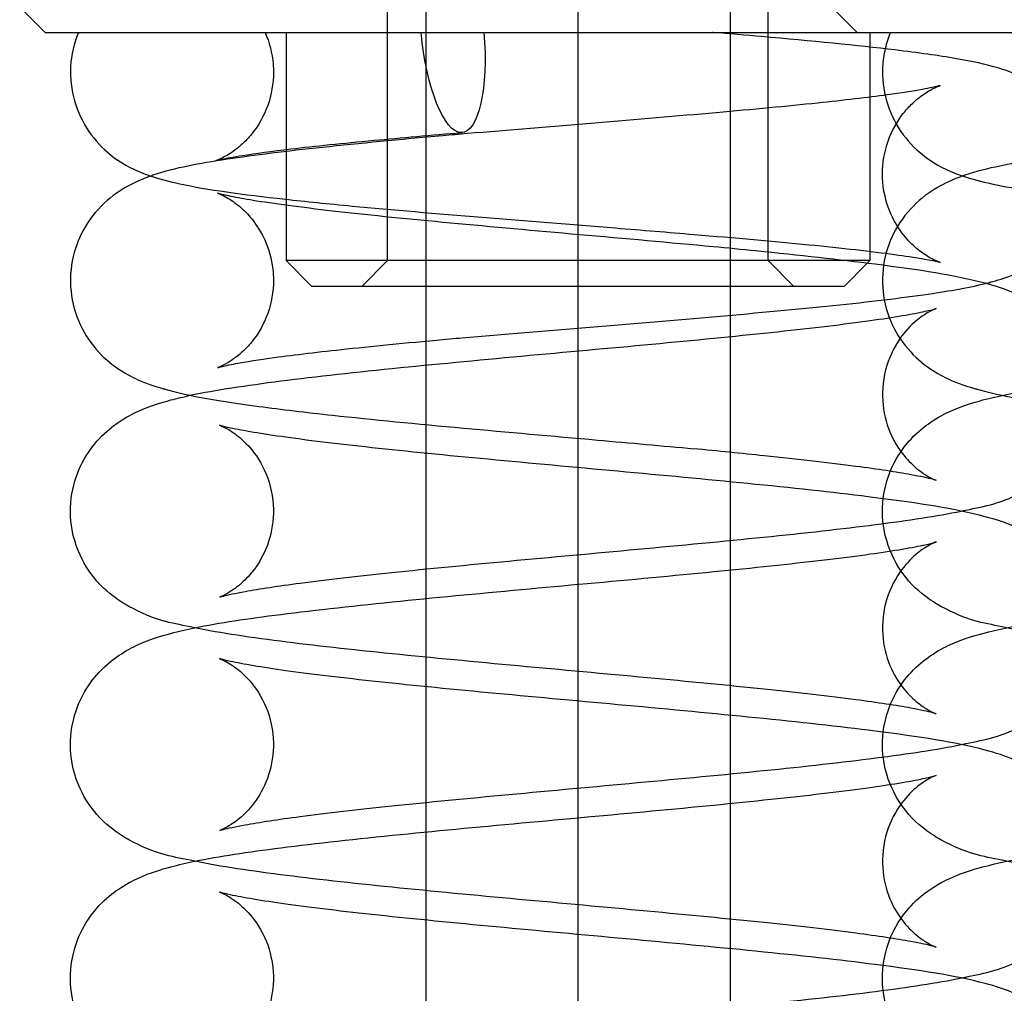
# Model space of a CAD drawing. Units: millimetres. Extents: x 0 to 2942, y -17 to 594.
# Drawn here: x 738 to 739, y 278 to 279 of the extents above; entities that cross this region are included whole.
import ezdxf

# ---------------------------------------------------------------- set-up
doc = ezdxf.new("R2010")
doc.units = ezdxf.units.MM

msp = doc.modelspace()

# ---------------------------------------------------------------- linework, layer by layer
at = {"color": 4, "linetype": 'Continuous', "ltscale": 24.592808}
msp.add_line((738.414982, 280.4272), (738.414982, 272.958318), dxfattribs=at)
at = {"color": 1, "linetype": 'Continuous', "ltscale": 24.592808}
for p, q in [((738.227482, 280.286509), (738.227482, 278.975175)), ((738.602482, 280.286509), (738.602482, 278.940978)), ((738.180607, 279.177134), (738.180607, 279.552134)), ((738.649357, 279.177134), (738.649357, 279.552134)), ((738.758732, 279.458384), (738.727482, 279.489634)), ((738.055607, 279.458384), (738.055607, 279.252718)), ((738.774357, 279.440268), (738.774357, 279.188643)), ((738.055607, 279.245298), (738.055607, 279.177134)), ((738.744601, 279.177134), (738.055607, 279.177134)), ((738.086857, 279.145884), (738.055607, 279.177134)), ((738.180607, 279.177134), (738.149357, 279.145884)), ((738.649357, 279.177134), (738.680607, 279.145884)), ((738.743107, 279.145884), (738.771137, 279.173914)), ((738.086857, 279.145884), (738.743107, 279.145884)), ((738.227482, 278.939806), (738.227482, 278.688589)), ((738.602482, 278.904603), (738.602482, 278.653386)), ((738.227482, 278.652215), (738.227482, 278.400997)), ((738.602482, 278.617012), (738.602482, 278.365795)), ((738.227482, 278.364623), (738.227482, 278.113406)), ((738.602482, 278.32942), (738.602482, 278.078204))]:
    msp.add_line(p, q, dxfattribs=at)
at = {"color": 1, "linetype": 'Continuous'}
for p, q in [((737.758732, 279.458384), (737.727482, 279.489634)), ((737.758732, 279.458384), (739.071232, 279.458384)), ((738.581324, 279.458342), (738.580828, 279.458384)), ((738.774357, 279.458384), (738.774357, 279.440268)), ((738.055607, 279.252718), (738.055607, 279.245298)), ((738.774357, 279.188643), (738.774357, 279.177134)), ((738.774357, 279.177134), (738.744601, 279.177134)), ((738.771137, 279.173914), (738.774357, 279.177134)), ((738.227482, 278.975175), (738.227482, 278.939806)), ((738.602482, 278.940978), (738.602482, 278.904603)), ((738.227482, 278.688589), (738.227482, 278.652215)), ((738.602482, 278.653386), (738.602482, 278.617012)), ((738.227482, 278.400997), (738.227482, 278.364623)), ((738.602482, 278.365795), (738.602482, 278.32942))]:
    msp.add_line(p, q, dxfattribs=at)
at = {"color": 1, "linetype": 'Continuous', "ltscale": 24.592808, "extrusion": (0, 0, -1)}
msp.add_ellipse((738.260473, 279.459427), major_axis=(0.011976, -0.124425), ratio=0.30773027, start_param=4.75038089, end_param=7.87521305, dxfattribs=at)
at = {"color": 1, "linetype": 'Continuous', "ltscale": 0.000710204, "extrusion": (0, 0, -1)}
msp.add_ellipse((738.56949, 279.333904), major_axis=(0.011976, 0.124425), ratio=0.30773027, start_param=6.27936894, end_param=6.27947528, dxfattribs=at)
at = {"color": 1, "linetype": 'Continuous', "ltscale": 0.068895, "extrusion": (0, 0, -1)}
msp.add_ellipse((738.89051, 279.271404), major_axis=(-0.035505, 0.119852), ratio=0.94709639, start_param=0.02713522, end_param=0.03619111, dxfattribs=at)
at = {"color": 1, "linetype": 'Continuous', "ltscale": 0.007173, "extrusion": (0, 0, -1)}
msp.add_ellipse((738.260473, 279.206555), major_axis=(-0.011976, 0.124425), ratio=0.30773027, start_param=0.00190613, end_param=0.00286071, dxfattribs=at)
at = {"color": 1, "linetype": 'Continuous', "extrusion": (0, 0, -1)}
for centre, major_axis, ratio, start_param, end_param in [((737.939453, 279.139356), (0.035505, 0.119852), 0.94709639, 6.26510167, 6.2741473), ((738.56949, 279.333904), (-0.011976, -0.124425), 0.30773027, 6.27931988, 6.27942739), ((738.56949, 279.069808), (0.011976, 0.124425), 0.30773027, 6.28223275, 6.28318531)]:
    msp.add_ellipse(centre, major_axis=major_axis, ratio=ratio, start_param=start_param, end_param=end_param, dxfattribs=at)
at = {"color": 1, "linetype": 'Continuous', "ltscale": 0.061884, "extrusion": (0, 0, -1)}
msp.add_ellipse((738.89051, 279.271404), major_axis=(0.035505, -0.119852), ratio=0.94709639, start_param=0.02400138, end_param=0.0321371, dxfattribs=at)
at = {"color": 1, "linetype": 'Continuous', "ltscale": 0.007263, "extrusion": (0, 0, -1)}
msp.add_ellipse((738.260473, 279.206555), major_axis=(0.011976, -0.124425), ratio=0.30773027, start_param=0.00193249, end_param=0.00289891, dxfattribs=at)
at = {"color": 1, "linetype": 'Continuous', "ltscale": 0.060853, "extrusion": (0, 0, -1)}
for centre in [(737.939453, 279.139356), (738.939453, 279.139356)]:
    msp.add_ellipse(centre, major_axis=(-0.035505, -0.119852), ratio=0.94709639, start_param=6.26725184, end_param=6.2752522, dxfattribs=at)
at = {"color": 1, "linetype": 'Continuous', "ltscale": 0.007261, "extrusion": (0, 0, -1)}
msp.add_ellipse((738.56949, 279.069808), major_axis=(-0.011976, -0.124425), ratio=0.30773027, start_param=6.28221913, end_param=6.28318532, dxfattribs=at)
at = {"color": 1, "linetype": 'Continuous'}
for points, knots in [([(737.799775, 279.458384), (737.79429, 279.445147), (737.790942, 279.430594), (737.789409, 279.401943), (737.791058, 279.387497), (737.798778, 279.36046), (737.804962, 279.347547), (737.820213, 279.325292), (737.829445, 279.315681), (737.84745, 279.301082), (737.856288, 279.295715), (737.872739, 279.287302), (737.880415, 279.284281), (737.900373, 279.277372), (737.912012, 279.274492), (737.958699, 279.26446), (738.001232, 279.258751), (738.079682, 279.250046), (738.107506, 279.247238), (738.186043, 279.239824), (738.240904, 279.235153), (738.350634, 279.226174), (738.406745, 279.221743), (738.493831, 279.21474), (738.526337, 279.212096), (738.557658, 279.209466)], [0, 0, 0, 0, 0.14632484, 0.14632484, 0.28859231, 0.28859231, 0.43109221, 0.43109221, 0.57253617, 0.57253617, 0.70670118, 0.70670118, 0.85104852, 0.85104852, 1.10783036, 1.10783036, 1.80518766, 1.80518766, 2.13953252, 2.13953252, 2.69444594, 2.69444594, 3.22142998, 3.22142998, 3.53850294, 3.53850294, 3.53850294, 3.53850294]), ([(738.922349, 279.150534), (738.9314, 279.152885), (738.940367, 279.155536), (738.957637, 279.162329), (738.965586, 279.16592), (738.980363, 279.174683), (738.986891, 279.179163), (739.002363, 279.192201), (739.011297, 279.201878), (739.02567, 279.223642), (739.031381, 279.235859), (739.038885, 279.262097), (739.040542, 279.276496), (739.03907, 279.304725), (739.035899, 279.318893), (739.025475, 279.344794), (739.018078, 279.356835), (739.001273, 279.37685), (738.99174, 279.385095), (738.974097, 279.397278), (738.96586, 279.401599), (738.949454, 279.408989), (738.941438, 279.411747), (738.916607, 279.419273), (738.900178, 279.422619), (738.859168, 279.429753), (738.833988, 279.433255), (738.759175, 279.442267), (738.702673, 279.447786), (738.621764, 279.454919), (738.601735, 279.456633), (738.581324, 279.458342)], [0, 0, 0, 0, 0.19140041, 0.19140041, 0.32943373, 0.32943373, 0.42767632, 0.42767632, 0.56653939, 0.56653939, 0.7010282, 0.7010282, 0.84282773, 0.84282773, 0.98523292, 0.98523292, 1.1275702, 1.1275702, 1.26729033, 1.26729033, 1.39978215, 1.39978215, 1.56110367, 1.56110367, 1.91762504, 1.91762504, 2.32442856, 2.32442856, 2.97914177, 2.97914177, 3.18587736, 3.18587736, 3.18587736, 3.18587736]), ([(737.888884, 279.281353), (737.88114, 279.278657), (737.872966, 279.275381), (737.855005, 279.266006), (737.845006, 279.259722), (737.825516, 279.242734), (737.815968, 279.231816), (737.801709, 279.208072), (737.796445, 279.195304), (737.790124, 279.168235), (737.789195, 279.153566), (737.792174, 279.125165), (737.796127, 279.111093), (737.807918, 279.085726), (737.815912, 279.074139), (737.833313, 279.055295), (737.842804, 279.047766), (737.860343, 279.03645), (737.868524, 279.032418), (737.886655, 279.024671), (737.896183, 279.021647), (737.905762, 279.018984)], [1.66449162, 1.66449162, 1.66449162, 1.66449162, 1.82005094, 1.82005094, 1.9727884, 1.9727884, 2.1256345, 2.1256345, 2.26380097, 2.26380097, 2.40834347, 2.40834347, 2.55301086, 2.55301086, 2.69761412, 2.69761412, 2.83895347, 2.83895347, 2.97848789, 2.97848789, 3.17783237, 3.17783237, 3.17783237, 3.17783237]), ([(738.58143, 279.194236), (738.528598, 279.199156), (738.472191, 279.204139), (738.362857, 279.213822), (738.308487, 279.218654), (738.208374, 279.228073), (738.161164, 279.23279), (738.080531, 279.241868), (738.045533, 279.246393), (738.008126, 279.252344), (737.998439, 279.254069), (737.982685, 279.257237), (737.976627, 279.258736), (737.973931, 279.259507)], [0, 0, 0, 0, 0.53510938, 0.53510938, 1.05389784, 1.05389784, 1.56119171, 1.56119171, 2.05258261, 2.05258261, 2.26045295, 2.26045295, 2.47660455, 2.47660455, 2.47660455, 2.47660455]), ([(738.557662, 279.209466), (738.608218, 279.20524), (738.656741, 279.200957), (738.740215, 279.192708), (738.776751, 279.188602), (738.817964, 279.182958), (738.829364, 279.181207), (738.846602, 279.178196), (738.853056, 279.17687), (738.85964, 279.175313), (738.861215, 279.174848), (738.861215, 279.174848)], [0, 0, 0, 0, 0.51177136, 0.51177136, 1.00636936, 1.00636936, 1.23460951, 1.23460951, 1.43445384, 1.43445384, 1.56420636, 1.56420636, 1.56420636, 1.56420636]), ([(738.886945, 278.86854), (738.888857, 278.868932), (738.890748, 278.869327), (738.917202, 278.874967), (738.93528, 278.877026), (738.973875, 278.898195), (738.980335, 278.902113), (738.997274, 278.915183), (739.008914, 278.925406), (739.027591, 278.955316), (739.034572, 278.970936), (739.040502, 279.003459), (739.040629, 279.019149), (739.035802, 279.04801), (739.031041, 279.061027), (739.019028, 279.08435), (739.011636, 279.093839), (738.996061, 279.110634), (738.988158, 279.11673), (738.971407, 279.128231), (738.963415, 279.132217), (738.940927, 279.142404), (738.928898, 279.145901), (738.878766, 279.159195), (738.835813, 279.165641), (738.737327, 279.178263), (738.687489, 279.183697), (738.61663, 279.190817), (738.599192, 279.192526), (738.581466, 279.194233)], [56.08388366, 56.08388366, 56.08388366, 56.08388366, 56.10490963, 56.10490963, 56.38098186, 56.38098186, 56.4297449, 56.4297449, 56.49147617, 56.49147617, 56.5319751, 56.5319751, 56.56398053, 56.56398053, 56.59584049, 56.59584049, 56.63366649, 56.63366649, 56.68239846, 56.68239846, 56.75215954, 56.75215954, 56.90112441, 56.90112441, 57.34428977, 57.34428977, 57.69437568, 57.69437568, 57.80530483, 57.80530483, 57.80530483, 57.80530483]), ([(737.90485, 279.019241), (737.937706, 279.009807), (737.974428, 279.003951), (738.049494, 278.993864), (738.080047, 278.990251), (738.161722, 278.981397), (738.216927, 278.976078), (738.327434, 278.965947), (738.383869, 278.960993), (738.47912, 278.952538), (738.519258, 278.948944), (738.557551, 278.945379)], [0, 0, 0, 0, 0.67874429, 0.67874429, 1.06518706, 1.06518706, 1.63534142, 1.63534142, 2.16735814, 2.16735814, 2.55559623, 2.55559623, 2.55559623, 2.55559623]), ([(738.856294, 278.618822), (738.856306, 278.61881), (738.854561, 278.619392), (738.846311, 278.621548), (738.836951, 278.623617), (738.807471, 278.628993), (738.784245, 278.632518), (738.724519, 278.640356), (738.686242, 278.644727), (738.5996, 278.653793), (738.550742, 278.6585), (738.4483, 278.668059), (738.394641, 278.672912), (738.288231, 278.682729), (738.235528, 278.68769), (738.136059, 278.697787), (738.089492, 278.702915), (738.005149, 278.713741), (737.968532, 278.71928), (737.912763, 278.731171), (737.894684, 278.733231), (737.856091, 278.754398), (737.84963, 278.758316), (737.832691, 278.771386), (737.82105, 278.781608), (737.802373, 278.811518), (737.795392, 278.827139), (737.789461, 278.859662), (737.789334, 278.875351), (737.794161, 278.904213), (737.798921, 278.91723), (737.810935, 278.940553), (737.818326, 278.950042), (737.833902, 278.966837), (737.841805, 278.972934), (737.858555, 278.984434), (737.866547, 278.988421), (737.889035, 278.998608), (737.901063, 279.002105), (737.921406, 279.0075), (737.929367, 279.009401), (737.937618, 279.01119)], [50.53381921, 50.53381921, 50.53381921, 50.53381921, 50.62341894, 50.62341894, 50.7913883, 50.7913883, 51.03745443, 51.03745443, 51.33051402, 51.33051402, 51.64155233, 51.64155233, 51.95992424, 51.95992424, 52.28309747, 52.28309747, 52.61303821, 52.61303821, 52.9633134, 52.9633134, 53.23938173, 53.23938173, 53.28814875, 53.28814875, 53.3498817, 53.3498817, 53.39038113, 53.39038113, 53.4223867, 53.4223867, 53.45424655, 53.45424655, 53.49207222, 53.49207222, 53.54080368, 53.54080368, 53.61056345, 53.61056345, 53.75952183, 53.75952183, 53.85083656, 53.85083656, 53.85083656, 53.85083656]), ([(738.886945, 278.580949), (738.888857, 278.58134), (738.890749, 278.581736), (738.917202, 278.587376), (738.93528, 278.589435), (738.973876, 278.610605), (738.980336, 278.614523), (738.997275, 278.627592), (739.008915, 278.637815), (739.027591, 278.667726), (739.034572, 278.683346), (739.040502, 278.715869), (739.040629, 278.731558), (739.035802, 278.76042), (739.031041, 278.773437), (739.019027, 278.796759), (739.011635, 278.806248), (738.99606, 278.823043), (738.988157, 278.829139), (738.971407, 278.84064), (738.963415, 278.844626), (738.940926, 278.854813), (738.928897, 278.85831), (738.878765, 278.871604), (738.835812, 278.87805), (738.737327, 278.890671), (738.687489, 278.896105), (738.583067, 278.906598), (738.529002, 278.911651), (738.420589, 278.921621), (738.366291, 278.926539), (738.262839, 278.936258), (738.213629, 278.941063), (738.125864, 278.950457), (738.087038, 278.955061), (738.025656, 278.963618), (738.001866, 278.967705), (737.982011, 278.972067), (737.977967, 278.973102), (737.9744, 278.974122), (737.973665, 278.974374), (737.973669, 278.974369)], [49.80069867, 49.80069867, 49.80069867, 49.80069867, 49.82172676, 49.82172676, 50.09780167, 50.09780167, 50.14656198, 50.14656198, 50.20829211, 50.20829211, 50.2487907, 50.2487907, 50.28079602, 50.28079602, 50.31265607, 50.31265607, 50.35048229, 50.35048229, 50.39921461, 50.39921461, 50.46897658, 50.46897658, 50.61794589, 50.61794589, 51.06110308, 51.06110308, 51.41118916, 51.41118916, 51.74048811, 51.74048811, 52.06323599, 52.06323599, 52.38105581, 52.38105581, 52.69065285, 52.69065285, 52.97718596, 52.97718596, 53.08101716, 53.08101716, 53.13873836, 53.13873836, 53.13873836, 53.13873836]), ([(738.856294, 278.906413), (738.856306, 278.906402), (738.854561, 278.906983), (738.846311, 278.909139), (738.836951, 278.911208), (738.80747, 278.916584), (738.784244, 278.920109), (738.724517, 278.927947), (738.68624, 278.932318), (738.616739, 278.939591), (738.587662, 278.942481), (738.557551, 278.945379)], [56.817004517, 56.817004517, 56.817004517, 56.817004517, 56.906606502, 56.906606502, 57.074577235, 57.074577235, 57.320644527, 57.320644527, 57.613704616, 57.613704616, 57.805226392, 57.805226392, 57.805226392, 57.805226392]), ([(738.856294, 278.331231), (738.856306, 278.331219), (738.854561, 278.331801), (738.846311, 278.333956), (738.83695, 278.336026), (738.807469, 278.341402), (738.784242, 278.344927), (738.724515, 278.352765), (738.686238, 278.357136), (738.599595, 278.366202), (738.550737, 278.370909), (738.448294, 278.380468), (738.394635, 278.385322), (738.288225, 278.395138), (738.235522, 278.4001), (738.136053, 278.410197), (738.089487, 278.415325), (738.005145, 278.426151), (737.968528, 278.431689), (737.912758, 278.443581), (737.894681, 278.445639), (737.856082, 278.466812), (737.849623, 278.47073), (737.832685, 278.4838), (737.821045, 278.494023), (737.80237, 278.523934), (737.79539, 278.539554), (737.789461, 278.572077), (737.789334, 278.587766), (737.794162, 278.616627), (737.798923, 278.629644), (737.810938, 278.652966), (737.818329, 278.662455), (737.833905, 278.679249), (737.841808, 278.685345), (737.858558, 278.696845), (737.866551, 278.700832), (737.88904, 278.711019), (737.901071, 278.714516), (737.923086, 278.720354), (737.932829, 278.722627), (737.943018, 278.724744)], [44.2506339, 44.2506339, 44.2506339, 44.2506339, 44.34023818, 44.34023818, 44.50821032, 44.50821032, 44.75427881, 44.75427881, 45.0473394, 45.0473394, 45.35837808, 45.35837808, 45.67675018, 45.67675018, 45.99992358, 45.99992358, 46.32986467, 46.32986467, 46.68014128, 46.68014128, 46.95622405, 46.95622405, 47.00497637, 47.00497637, 47.06670312, 47.06670312, 47.10720069, 47.10720069, 47.13920572, 47.13920572, 47.17106601, 47.17106601, 47.20889289, 47.20889289, 47.25762625, 47.25762625, 47.32739083, 47.32739083, 47.4763732, 47.4763732, 47.58742505, 47.58742505, 47.58742505, 47.58742505]), ([(738.886945, 278.293358), (738.888856, 278.293749), (738.890748, 278.294144), (738.917201, 278.299784), (738.935279, 278.301844), (738.973873, 278.323011), (738.980333, 278.326929), (738.997273, 278.339999), (739.008913, 278.350222), (739.02759, 278.380132), (739.034571, 278.395752), (739.040502, 278.428275), (739.040629, 278.443965), (739.035802, 278.472826), (739.031042, 278.485843), (739.019028, 278.509166), (739.011637, 278.518655), (738.996061, 278.535451), (738.988158, 278.541547), (738.971408, 278.553048), (738.963416, 278.557034), (738.940928, 278.567221), (738.928899, 278.570718), (738.878767, 278.584013), (738.835814, 278.590458), (738.737326, 278.60308), (738.687488, 278.608514), (738.583066, 278.619007), (738.529001, 278.62406), (738.420588, 278.63403), (738.36629, 278.638948), (738.262838, 278.648667), (738.213628, 278.653471), (738.125863, 278.662866), (738.087037, 278.66747), (738.025656, 278.676026), (738.001866, 278.680114), (737.982011, 278.684475), (737.977967, 278.685511), (737.9744, 278.68653), (737.973665, 278.686782), (737.973669, 278.686778)], [43.51751272, 43.51751272, 43.51751272, 43.51751272, 43.5385365, 43.5385365, 43.81460598, 43.81460598, 43.86337182, 43.86337182, 43.92510428, 43.92510428, 43.96560356, 43.96560356, 43.99760909, 43.99760909, 44.02946897, 44.02946897, 44.06729474, 44.06729474, 44.11602634, 44.11602634, 44.1857865, 44.1857865, 44.3347468, 44.3347468, 44.77792057, 44.77792057, 45.12800632, 45.12800632, 45.4573052, 45.4573052, 45.78005304, 45.78005304, 46.09787281, 46.09787281, 46.40746977, 46.40746977, 46.69400258, 46.69400258, 46.79783331, 46.79783331, 46.85555305, 46.85555305, 46.85555305, 46.85555305]), ([(738.856294, 278.04364), (738.856306, 278.043628), (738.854561, 278.044209), (738.846312, 278.046365), (738.836952, 278.048434), (738.807473, 278.05381), (738.784248, 278.057335), (738.724523, 278.065173), (738.686247, 278.069544), (738.599605, 278.07861), (738.550748, 278.083317), (738.448305, 278.092875), (738.394647, 278.097729), (738.288236, 278.107545), (738.235533, 278.112507), (738.136064, 278.122604), (738.089497, 278.127732), (738.005154, 278.138558), (737.968536, 278.144097), (737.912768, 278.155987), (737.894689, 278.158049), (737.8561, 278.17921), (737.849638, 278.183128), (737.832697, 278.196198), (737.821055, 278.206419), (737.802377, 278.236329), (737.795394, 278.251949), (737.789462, 278.284472), (737.789333, 278.300162), (737.794159, 278.329024), (737.798919, 278.342042), (737.810932, 278.365365), (737.818323, 278.374855), (737.833898, 278.391652), (737.841801, 278.397749), (737.858551, 278.40925), (737.866543, 278.413237), (737.889029, 278.423423), (737.901056, 278.42692), (737.923073, 278.432759), (737.932822, 278.435034), (737.943018, 278.437153)], [37.9674486, 37.9674486, 37.9674486, 37.9674486, 38.05704358, 38.05704358, 38.22501002, 38.22501002, 38.47107369, 38.47107369, 38.76413223, 38.76413223, 39.07517016, 39.07517016, 39.39354187, 39.39354187, 39.71671492, 39.71671492, 40.04665529, 40.04665529, 40.39692902, 40.39692902, 40.67298226, 40.67298226, 40.72176463, 40.72176463, 40.78350406, 40.78350406, 40.82400544, 40.82400544, 40.85601157, 40.85601157, 40.88787096, 40.88787096, 40.92569537, 40.92569537, 40.97442484, 40.97442484, 41.04417959, 41.04417959, 41.19311294, 41.19311294, 41.30423586, 41.30423586, 41.30423586, 41.30423586]), ([(738.886945, 278.005766), (738.888857, 278.006158), (738.89075, 278.006553), (738.917204, 278.012194), (738.935282, 278.014252), (738.97388, 278.035424), (738.980339, 278.039342), (738.997277, 278.052412), (739.008917, 278.062635), (739.027592, 278.092546), (739.034573, 278.108166), (739.040502, 278.140689), (739.040629, 278.156378), (739.035801, 278.185239), (739.03104, 278.198256), (739.019026, 278.221578), (739.011634, 278.231067), (738.996059, 278.247862), (738.988156, 278.253958), (738.971405, 278.265458), (738.963413, 278.269444), (738.940924, 278.279631), (738.928894, 278.283129), (738.878763, 278.296422), (738.835811, 278.302867), (738.737328, 278.315488), (738.68749, 278.320923), (738.583068, 278.331416), (738.529003, 278.336468), (738.42059, 278.346438), (738.366292, 278.351356), (738.26284, 278.361076), (738.21363, 278.36588), (738.125865, 278.375274), (738.087039, 278.379878), (738.025657, 278.388435), (738.001867, 278.392523), (737.982012, 278.396884), (737.977967, 278.39792), (737.9744, 278.398939), (737.973665, 278.399191), (737.973669, 278.399187)], [37.23432872, 37.23432872, 37.23432872, 37.23432872, 37.25536121, 37.25536121, 37.53144167, 37.53144167, 37.58019634, 37.58019634, 37.64192408, 37.64192408, 37.68242195, 37.68242195, 37.71442707, 37.71442707, 37.74628729, 37.74628729, 37.78411398, 37.78411398, 37.83284703, 37.83284703, 37.90261084, 37.90261084, 38.05158937, 38.05158937, 38.49472958, 38.49472958, 38.844816, 38.844816, 39.17411503, 39.17411503, 39.49686294, 39.49686294, 39.8146828, 39.8146828, 40.12427994, 40.12427994, 40.41081335, 40.41081335, 40.51464504, 40.51464504, 40.57236774, 40.57236774, 40.57236774, 40.57236774])]:
    msp.add_open_spline(points, degree=3, knots=knots, dxfattribs=at)
at = {"color": 1, "linetype": 'Continuous', "ltscale": 24.592808}
for points, knots in [([(738.029602, 279.458384), (738.034978, 279.446236), (738.038448, 279.432777), (738.039843, 279.415922), (738.039982, 279.412569), (738.039982, 279.409218)], [0, 0, 0, 0, 0.137143659, 0.137143659, 0.170996847, 0.170996847, 0.170996847, 0.170996847]), ([(738.793301, 279.438129), (738.791626, 279.430887), (738.790561, 279.423474), (738.789409, 279.401943), (738.791058, 279.387497), (738.798778, 279.36046), (738.804962, 279.347547), (738.820213, 279.325292), (738.829445, 279.315681), (738.84745, 279.301082), (738.856288, 279.295715), (738.872739, 279.287302), (738.880415, 279.284281), (738.900373, 279.277372), (738.912012, 279.274492), (738.954835, 279.26529), (738.991707, 279.260065), (739.036644, 279.254862)], [0.07172305, 0.07172305, 0.07172305, 0.07172305, 0.14632484, 0.14632484, 0.28859231, 0.28859231, 0.43109221, 0.43109221, 0.57253617, 0.57253617, 0.70670118, 0.70670118, 0.85104852, 0.85104852, 1.10783036, 1.10783036, 1.72621592, 1.72621592, 1.72621592, 1.72621592]), ([(738.039982, 279.409218), (738.039982, 279.395364), (738.037533, 279.38133), (738.028507, 279.355966), (738.021912, 279.344243), (738.010671, 279.329944), (738.006847, 279.325778), (737.999564, 279.318835), (737.996086, 279.315932), (737.987027, 279.309146), (737.981747, 279.306093), (737.974534, 279.30242), (737.972156, 279.301454), (737.96945, 279.300416), (737.96889, 279.300248), (737.96889, 279.300248), (737.968953, 279.300268), (737.96977, 279.300508), (737.972367, 279.301205), (737.982068, 279.303331), (737.990962, 279.304999), (738.017677, 279.309266), (738.038068, 279.312017), (738.090887, 279.318256), (738.125746, 279.321841), (738.197444, 279.328578), (738.234256, 279.331795), (738.272305, 279.334989)], [0, 0, 0, 0, 0.13997488, 0.13997488, 0.2757102, 0.2757102, 0.33891051, 0.33891051, 0.3952123, 0.3952123, 0.49330973, 0.49330973, 0.57918282, 0.57918282, 0.65598522, 0.65598522, 0.68174531, 0.68174531, 0.83141781, 0.83141781, 1.06406186, 1.06406186, 1.40534054, 1.40534054, 1.83599349, 1.83599349, 2.22118373, 2.22118373, 2.22118373, 2.22118373]), ([(738.858098, 279.392124), (738.854919, 279.391281), (738.848121, 279.389737), (738.827978, 279.386029), (738.813093, 279.383698), (738.771719, 279.378062), (738.74244, 279.374643), (738.672525, 279.367314), (738.629961, 279.363312), (738.537731, 279.355141), (738.486651, 279.350873), (738.383238, 279.342317), (738.329646, 279.337926), (738.268625, 279.33272), (738.258564, 279.331855), (738.248606, 279.33099)], [0, 0, 0, 0, 0.22829298, 0.22829298, 0.51713483, 0.51713483, 0.91806146, 0.91806146, 1.38063953, 1.38063953, 1.87252052, 1.87252052, 2.37871585, 2.37871585, 2.47956871, 2.47956871, 2.47956871, 2.47956871]), ([(738.24857, 279.330987), (738.195828, 279.32624), (738.145318, 279.32143), (738.056036, 279.311863), (738.016304, 279.307019), (737.947259, 279.296535), (737.92004, 279.291843), (737.890707, 279.281981), (737.889799, 279.281671), (737.888884, 279.281353)], [0, 0, 0, 0, 0.53419031, 0.53419031, 1.06799952, 1.06799952, 1.64613158, 1.64613158, 1.66449162, 1.66449162, 1.66449162, 1.66449162]), ([(739.24857, 279.330987), (739.195828, 279.32624), (739.145318, 279.32143), (739.056036, 279.311863), (739.016304, 279.307019), (738.947259, 279.296535), (738.92004, 279.291843), (738.883057, 279.27941), (738.874035, 279.275939), (738.855005, 279.266006), (738.845006, 279.259722), (738.825516, 279.242734), (738.815968, 279.231816), (738.801709, 279.208072), (738.796445, 279.195304), (738.790124, 279.168235), (738.789195, 279.153566), (738.792174, 279.125165), (738.796127, 279.111093), (738.807918, 279.085726), (738.815912, 279.074139), (738.833313, 279.055295), (738.842804, 279.047766), (738.860343, 279.03645), (738.868524, 279.032418), (738.886655, 279.024671), (738.896183, 279.021647), (738.905762, 279.018984)], [0, 0, 0, 0, 0.53419031, 0.53419031, 1.06799952, 1.06799952, 1.64613158, 1.64613158, 1.82005094, 1.82005094, 1.9727884, 1.9727884, 2.1256345, 2.1256345, 2.26380097, 2.26380097, 2.40834347, 2.40834347, 2.55301086, 2.55301086, 2.69761412, 2.69761412, 2.83895347, 2.83895347, 2.97848789, 2.97848789, 3.17783237, 3.17783237, 3.17783237, 3.17783237]), ([(737.971251, 279.260278), (737.971251, 279.260278), (737.971344, 279.260247), (737.97211, 279.259975), (737.973567, 279.259452), (737.977819, 279.257484), (737.980044, 279.256378), (737.986919, 279.252441), (737.992354, 279.248872), (738.00323, 279.23973), (738.008695, 279.234272), (738.019654, 279.220602), (738.025052, 279.211935), (738.034286, 279.191506), (738.037723, 279.179236), (738.039709, 279.162172), (738.039982, 279.157481), (738.039982, 279.138939), (738.03752, 279.124903), (738.028473, 279.099576), (738.021858, 279.087895), (738.010729, 279.073793), (738.006981, 279.069722), (737.996492, 279.059728), (737.989618, 279.054858), (737.980151, 279.049184), (737.976883, 279.047638), (737.972511, 279.045724), (737.971439, 279.045377), (737.971258, 279.045317), (737.971251, 279.045314), (737.971251, 279.045314), (737.972678, 279.045761), (737.97897, 279.047355), (737.985477, 279.048788), (738.005936, 279.052602), (738.022232, 279.055176), (738.066279, 279.061217), (738.096598, 279.064801), (738.168446, 279.072459), (738.211868, 279.07663), (738.262268, 279.081212), (738.267308, 279.081667), (738.272375, 279.082123)], [0.07976857, 0.07976857, 0.07976857, 0.07976857, 0.11132607, 0.11132607, 0.20246942, 0.20246942, 0.26398994, 0.26398994, 0.36082618, 0.36082618, 0.45018468, 0.45018468, 0.55690374, 0.55690374, 0.68436157, 0.68436157, 0.73204945, 0.73204945, 0.87310331, 0.87310331, 1.01011901, 1.01011901, 1.07345242, 1.07345242, 1.18735309, 1.18735309, 1.27842283, 1.27842283, 1.37452432, 1.37452432, 1.38357521, 1.38357521, 1.50756715, 1.50756715, 1.71063394, 1.71063394, 2.01610997, 2.01610997, 2.42100209, 2.42100209, 2.88615512, 2.88615512, 2.93750131, 2.93750131, 2.93750131, 2.93750131]), ([(738.272375, 279.082123), (738.322855, 279.086502), (738.376686, 279.090942), (738.48248, 279.099678), (738.535742, 279.104084), (738.636814, 279.112892), (738.685691, 279.117399), (738.773647, 279.126498), (738.813338, 279.131171), (738.873343, 279.139973), (738.895814, 279.143834), (738.916823, 279.149103)], [0.00012503, 0.00012503, 0.00012503, 0.00012503, 0.51136216, 0.51136216, 1.01924782, 1.01924782, 1.53812067, 1.53812067, 2.07179688, 2.07179688, 2.50676981, 2.50676981, 2.50676981, 2.50676981]), ([(737.937618, 279.01119), (737.969409, 279.018081), (738.005487, 279.023298), (738.092637, 279.034467), (738.142475, 279.039901), (738.246897, 279.050394), (738.300962, 279.055447), (738.409376, 279.065417), (738.463673, 279.070335), (738.567125, 279.080054), (738.616335, 279.084858), (738.7041, 279.094253), (738.742926, 279.098857), (738.804308, 279.107413), (738.828097, 279.111501), (738.847952, 279.115862), (738.851996, 279.116898), (738.85592, 279.118019), (738.856667, 279.118302), (738.855739, 279.117961), (738.854773, 279.117606), (738.850403, 279.115616), (738.846136, 279.113677), (738.834357, 279.105441), (738.828342, 279.100818), (738.814734, 279.086011), (738.807232, 279.076245), (738.795503, 279.05066), (738.791231, 279.035765), (738.789351, 279.00622), (738.790999, 278.992085), (738.798083, 278.966757), (738.803524, 278.955852), (738.815426, 278.937351), (738.821837, 278.930489), (738.833216, 278.91986), (738.838076, 278.916419), (738.846258, 278.911105), (738.849338, 278.90953), (738.854458, 278.907055), (738.85582, 278.906586), (738.856258, 278.906428), (738.856293, 278.906415), (738.856294, 278.906413)], [53.85083656, 53.85083656, 53.85083656, 53.85083656, 54.20269912, 54.20269912, 54.5527848, 54.5527848, 54.88208367, 54.88208367, 55.2048315, 55.2048315, 55.52265127, 55.52265127, 55.8322482, 55.8322482, 56.11878095, 56.11878095, 56.22261158, 56.22261158, 56.29650564, 56.29650564, 56.34620992, 56.34620992, 56.41737818, 56.41737818, 56.46444154, 56.46444154, 56.50669058, 56.50669058, 56.5428418, 56.5428418, 56.57427623, 56.57427623, 56.60759614, 56.60759614, 56.64682713, 56.64682713, 56.69010796, 56.69010796, 56.73917552, 56.73917552, 56.80473508, 56.80473508, 56.81700452, 56.81700452, 56.81700452, 56.81700452]), ([(739.039058, 278.709403), (738.999764, 278.714567), (738.966226, 278.719772), (738.912763, 278.731171), (738.894684, 278.733231), (738.856091, 278.754398), (738.84963, 278.758316), (738.832691, 278.771386), (738.82105, 278.781608), (738.802373, 278.811518), (738.795392, 278.827139), (738.789461, 278.859662), (738.789334, 278.875351), (738.794161, 278.904213), (738.798921, 278.91723), (738.810935, 278.940553), (738.818326, 278.950042), (738.833902, 278.966837), (738.841805, 278.972934), (738.858555, 278.984434), (738.866547, 278.988421), (738.889035, 278.998608), (738.901063, 279.002105), (738.951195, 279.0154), (738.994149, 279.021845), (739.092637, 279.034467), (739.142475, 279.039901), (739.246897, 279.050394), (739.300962, 279.055447), (739.409376, 279.065417), (739.463673, 279.070335), (739.567125, 279.080054), (739.616335, 279.084858), (739.7041, 279.094253), (739.742926, 279.098857), (739.804308, 279.107413), (739.828097, 279.111501), (739.847952, 279.115862), (739.851996, 279.116898), (739.85592, 279.118019), (739.856667, 279.118302), (739.855739, 279.117961), (739.854773, 279.117606), (739.850403, 279.115616), (739.846136, 279.113677), (739.834357, 279.105441), (739.828342, 279.100818), (739.814734, 279.086011), (739.807232, 279.076245), (739.795503, 279.05066), (739.791231, 279.035765), (739.789351, 279.00622), (739.790999, 278.992085), (739.798083, 278.966757), (739.803524, 278.955852), (739.815426, 278.937351), (739.821837, 278.930489), (739.833216, 278.91986), (739.838076, 278.916419), (739.846258, 278.911105), (739.849338, 278.90953), (739.854458, 278.907055), (739.85582, 278.906586), (739.856763, 278.906245), (739.854954, 278.906881), (739.846311, 278.909139), (739.836951, 278.911208), (739.817543, 278.914747), (739.809065, 278.916165), (739.799685, 278.917621)], [52.63893797, 52.63893797, 52.63893797, 52.63893797, 52.9633134, 52.9633134, 53.23938173, 53.23938173, 53.28814875, 53.28814875, 53.3498817, 53.3498817, 53.39038113, 53.39038113, 53.4223867, 53.4223867, 53.45424655, 53.45424655, 53.49207222, 53.49207222, 53.54080368, 53.54080368, 53.61056345, 53.61056345, 53.75952183, 53.75952183, 54.20269912, 54.20269912, 54.5527848, 54.5527848, 54.88208367, 54.88208367, 55.2048315, 55.2048315, 55.52265127, 55.52265127, 55.8322482, 55.8322482, 56.11878095, 56.11878095, 56.22261158, 56.22261158, 56.29650564, 56.29650564, 56.34620992, 56.34620992, 56.41737818, 56.41737818, 56.46444154, 56.46444154, 56.50669058, 56.50669058, 56.5428418, 56.5428418, 56.57427623, 56.57427623, 56.60759614, 56.60759614, 56.64682713, 56.64682713, 56.69010796, 56.69010796, 56.73917552, 56.73917552, 56.80473508, 56.80473508, 56.9066065, 56.9066065, 57.07457723, 57.07457723, 57.17916907, 57.17916907, 57.17916907, 57.17916907]), ([(737.973669, 278.974369), (737.97367, 278.974368), (737.973729, 278.974347), (737.974224, 278.974165), (737.97519, 278.97381), (737.97956, 278.971821), (737.983827, 278.969881), (737.995606, 278.961645), (738.001621, 278.957023), (738.015229, 278.942216), (738.022731, 278.93245), (738.03446, 278.906864), (738.038732, 278.89197), (738.040612, 278.862425), (738.038964, 278.84829), (738.03188, 278.822962), (738.02644, 278.812056), (738.014537, 278.793556), (738.008126, 278.786693), (737.996747, 278.776064), (737.991888, 278.772623), (737.983705, 278.76731), (737.980625, 278.765734), (737.975505, 278.763259), (737.974143, 278.762791), (737.9732, 278.76245), (737.975009, 278.763085), (737.983652, 278.765343), (737.993012, 278.767412), (738.022493, 278.772788), (738.045719, 278.776313), (738.105445, 278.784152), (738.143722, 278.788522), (738.230365, 278.797589), (738.279222, 278.802296), (738.381665, 278.811854), (738.435324, 278.816708), (738.541734, 278.826524), (738.594437, 278.831486), (738.693906, 278.841583), (738.740472, 278.846711), (738.822208, 278.857203), (738.857012, 278.862411), (738.886945, 278.86854)], [53.13873836, 53.13873836, 53.13873836, 53.13873836, 53.1549118, 53.1549118, 53.20461645, 53.20461645, 53.27578511, 53.27578511, 53.32284854, 53.32284854, 53.36509761, 53.36509761, 53.40124889, 53.40124889, 53.43268333, 53.43268333, 53.46600321, 53.46600321, 53.50523415, 53.50523415, 53.54851495, 53.54851495, 53.59758243, 53.59758243, 53.6631418, 53.6631418, 53.76501283, 53.76501283, 53.93298294, 53.93298294, 54.1790497, 54.1790497, 54.47210957, 54.47210957, 54.78314798, 54.78314798, 55.10151994, 55.10151994, 55.42469321, 55.42469321, 55.75463405, 55.75463405, 56.08388366, 56.08388366, 56.08388366, 56.08388366]), ([(737.943018, 278.724744), (737.973487, 278.731077), (738.00794, 278.736021), (738.092634, 278.746875), (738.142472, 278.75231), (738.246894, 278.762803), (738.300959, 278.767855), (738.409372, 278.777825), (738.46367, 278.782743), (738.567122, 278.792463), (738.616332, 278.797267), (738.704098, 278.806661), (738.742924, 278.811265), (738.804306, 278.819822), (738.828096, 278.82391), (738.847951, 278.828271), (738.851996, 278.829307), (738.85592, 278.830428), (738.856667, 278.83071), (738.855739, 278.83037), (738.854773, 278.830014), (738.850404, 278.828025), (738.846136, 278.826086), (738.834358, 278.81785), (738.828342, 278.813227), (738.814734, 278.79842), (738.807233, 278.788655), (738.795503, 278.763069), (738.791231, 278.748175), (738.789351, 278.71863), (738.790999, 278.704495), (738.798083, 278.679167), (738.803523, 278.668261), (738.815426, 278.64976), (738.821837, 278.642898), (738.833216, 278.632269), (738.838075, 278.628828), (738.846258, 278.623514), (738.849338, 278.621939), (738.854458, 278.619463), (738.85582, 278.618995), (738.856258, 278.618837), (738.856293, 278.618824), (738.856294, 278.618822)], [47.58742505, 47.58742505, 47.58742505, 47.58742505, 47.91950633, 47.91950633, 48.2695929, 48.2695929, 48.59889196, 48.59889196, 48.92163988, 48.92163988, 49.23945976, 49.23945976, 49.54905694, 49.54905694, 49.83559048, 49.83559048, 49.93942237, 49.93942237, 50.0133177, 50.0133177, 50.06302281, 50.06302281, 50.13419195, 50.13419195, 50.18125547, 50.18125547, 50.22350457, 50.22350457, 50.25965593, 50.25965593, 50.29109038, 50.29109038, 50.32441021, 50.32441021, 50.3636411, 50.3636411, 50.40692187, 50.40692187, 50.45598926, 50.45598926, 50.52154839, 50.52154839, 50.53381921, 50.53381921, 50.53381921, 50.53381921]), ([(739.039058, 278.421812), (738.999762, 278.426975), (738.966223, 278.432181), (738.912758, 278.443581), (738.894681, 278.445639), (738.856082, 278.466812), (738.849623, 278.47073), (738.832685, 278.4838), (738.821045, 278.494023), (738.80237, 278.523934), (738.79539, 278.539554), (738.789461, 278.572077), (738.789334, 278.587766), (738.794162, 278.616627), (738.798923, 278.629644), (738.810938, 278.652966), (738.818329, 278.662455), (738.833905, 278.679249), (738.841808, 278.685345), (738.858558, 278.696845), (738.866551, 278.700832), (738.88904, 278.711019), (738.901071, 278.714516), (738.951201, 278.727809), (738.994152, 278.734254), (739.092634, 278.746875), (739.142472, 278.75231), (739.246894, 278.762803), (739.300959, 278.767855), (739.409372, 278.777825), (739.46367, 278.782743), (739.567122, 278.792463), (739.616332, 278.797267), (739.704098, 278.806661), (739.742924, 278.811265), (739.804306, 278.819822), (739.828096, 278.82391), (739.847951, 278.828271), (739.851996, 278.829307), (739.85592, 278.830428), (739.856667, 278.83071), (739.855739, 278.83037), (739.854773, 278.830014), (739.850404, 278.828025), (739.846136, 278.826086), (739.834358, 278.81785), (739.828342, 278.813227), (739.814734, 278.79842), (739.807233, 278.788655), (739.795503, 278.763069), (739.791231, 278.748175), (739.789351, 278.71863), (739.790999, 278.704495), (739.798083, 278.679167), (739.803523, 278.668261), (739.815426, 278.64976), (739.821837, 278.642898), (739.833216, 278.632269), (739.838075, 278.628828), (739.846258, 278.623514), (739.849338, 278.621939), (739.854458, 278.619463), (739.85582, 278.618995), (739.856763, 278.618654), (739.854954, 278.619289), (739.846311, 278.621548), (739.836951, 278.623617), (739.817544, 278.627156), (739.809066, 278.628573), (739.799685, 278.630029)], [46.35575267, 46.35575267, 46.35575267, 46.35575267, 46.68014128, 46.68014128, 46.95622405, 46.95622405, 47.00497637, 47.00497637, 47.06670312, 47.06670312, 47.10720069, 47.10720069, 47.13920572, 47.13920572, 47.17106601, 47.17106601, 47.20889289, 47.20889289, 47.25762625, 47.25762625, 47.32739083, 47.32739083, 47.4763732, 47.4763732, 47.91950633, 47.91950633, 48.2695929, 48.2695929, 48.59889196, 48.59889196, 48.92163988, 48.92163988, 49.23945976, 49.23945976, 49.54905694, 49.54905694, 49.83559048, 49.83559048, 49.93942237, 49.93942237, 50.0133177, 50.0133177, 50.06302281, 50.06302281, 50.13419195, 50.13419195, 50.18125547, 50.18125547, 50.22350457, 50.22350457, 50.25965593, 50.25965593, 50.29109038, 50.29109038, 50.32441021, 50.32441021, 50.3636411, 50.3636411, 50.40692187, 50.40692187, 50.45598926, 50.45598926, 50.52154839, 50.52154839, 50.62341894, 50.62341894, 50.7913883, 50.7913883, 50.89598376, 50.89598376, 50.89598376, 50.89598376]), ([(737.973669, 278.686778), (737.97367, 278.686777), (737.973729, 278.686755), (737.974224, 278.686574), (737.97519, 278.686219), (737.97956, 278.684229), (737.983827, 278.68229), (737.995606, 278.674054), (738.001621, 278.669431), (738.015229, 278.654624), (738.022731, 278.644859), (738.03446, 278.619273), (738.038732, 278.604378), (738.040612, 278.574834), (738.038964, 278.560698), (738.03188, 278.53537), (738.02644, 278.524465), (738.014537, 278.505964), (738.008126, 278.499102), (737.996747, 278.488473), (737.991888, 278.485032), (737.983705, 278.479718), (737.980625, 278.478143), (737.975505, 278.475668), (737.974143, 278.475199), (737.9732, 278.474858), (737.975009, 278.475494), (737.983652, 278.477752), (737.993012, 278.479821), (738.022493, 278.485197), (738.045719, 278.488722), (738.105446, 278.49656), (738.143723, 278.500931), (738.230366, 278.509998), (738.279223, 278.514705), (738.381666, 278.524263), (738.435325, 278.529117), (738.541735, 278.538933), (738.594438, 278.543895), (738.693907, 278.553992), (738.740473, 278.55912), (738.822208, 278.569611), (738.857012, 278.57482), (738.886945, 278.580949)], [46.85555305, 46.85555305, 46.85555305, 46.85555305, 46.87172748, 46.87172748, 46.92143182, 46.92143182, 46.99260015, 46.99260015, 47.03966352, 47.03966352, 47.08191256, 47.08191256, 47.11806379, 47.11806379, 47.14949823, 47.14949823, 47.18281813, 47.18281813, 47.22204911, 47.22204911, 47.26532994, 47.26532994, 47.31439748, 47.31439748, 47.37995701, 47.37995701, 47.48182836, 47.48182836, 47.64979899, 47.64979899, 47.89586619, 47.89586619, 48.18892624, 48.18892624, 48.49996472, 48.49996472, 48.81833671, 48.81833671, 49.14151002, 49.14151002, 49.47145092, 49.47145092, 49.80069867, 49.80069867, 49.80069867, 49.80069867]), ([(737.943018, 278.437153), (737.973488, 278.443487), (738.007943, 278.44843), (738.09264, 278.459285), (738.142478, 278.464719), (738.246901, 278.475212), (738.300966, 278.480264), (738.409379, 278.490235), (738.463677, 278.495152), (738.567128, 278.504872), (738.616338, 278.509676), (738.704103, 278.51907), (738.742928, 278.523674), (738.804309, 278.532231), (738.828099, 278.536319), (738.847953, 278.54068), (738.851997, 278.541715), (738.85592, 278.542837), (738.856667, 278.543119), (738.855739, 278.542778), (738.854773, 278.542423), (738.850403, 278.540433), (738.846136, 278.538494), (738.834357, 278.530258), (738.828341, 278.525635), (738.814734, 278.510828), (738.807232, 278.501062), (738.795503, 278.475476), (738.791231, 278.460582), (738.789351, 278.431037), (738.790999, 278.416902), (738.798084, 278.391574), (738.803524, 278.380669), (738.815426, 278.362168), (738.821838, 278.355306), (738.833217, 278.344677), (738.838076, 278.341236), (738.846258, 278.335922), (738.849338, 278.334347), (738.854458, 278.331872), (738.85582, 278.331404), (738.856258, 278.331245), (738.856293, 278.331232), (738.856294, 278.331231)], [41.30423586, 41.30423586, 41.30423586, 41.30423586, 41.63633614, 41.63633614, 41.98642091, 41.98642091, 42.31571959, 42.31571959, 42.63846732, 42.63846732, 42.95628697, 42.95628697, 43.26588366, 43.26588366, 43.5524156, 43.5524156, 43.65624496, 43.65624496, 43.73013772, 43.73013772, 43.77984116, 43.77984116, 43.8510085, 43.8510085, 43.8980717, 43.8980717, 43.94032068, 43.94032068, 43.97647176, 43.97647176, 44.00790618, 44.00790618, 44.04122617, 44.04122617, 44.08045726, 44.08045726, 44.12373814, 44.12373814, 44.17280587, 44.17280587, 44.23836587, 44.23836587, 44.2506339, 44.2506339, 44.2506339, 44.2506339]), ([(739.039058, 278.13422), (738.999766, 278.139384), (738.966229, 278.144589), (738.912768, 278.155987), (738.894689, 278.158049), (738.8561, 278.17921), (738.849638, 278.183128), (738.832697, 278.196198), (738.821055, 278.206419), (738.802377, 278.236329), (738.795394, 278.251949), (738.789462, 278.284472), (738.789333, 278.300162), (738.794159, 278.329024), (738.798919, 278.342042), (738.810932, 278.365365), (738.818323, 278.374855), (738.833898, 278.391652), (738.841801, 278.397749), (738.858551, 278.40925), (738.866543, 278.413237), (738.889029, 278.423423), (738.901056, 278.42692), (738.951189, 278.440216), (738.994146, 278.446662), (739.09264, 278.459285), (739.142478, 278.464719), (739.246901, 278.475212), (739.300966, 278.480264), (739.409379, 278.490235), (739.463677, 278.495152), (739.567128, 278.504872), (739.616338, 278.509676), (739.704103, 278.51907), (739.742928, 278.523674), (739.804309, 278.532231), (739.828099, 278.536319), (739.847953, 278.54068), (739.851997, 278.541715), (739.85592, 278.542837), (739.856667, 278.543119), (739.855739, 278.542778), (739.854773, 278.542423), (739.850403, 278.540433), (739.846136, 278.538494), (739.834357, 278.530258), (739.828341, 278.525635), (739.814734, 278.510828), (739.807232, 278.501062), (739.795503, 278.475476), (739.791231, 278.460582), (739.789351, 278.431037), (739.790999, 278.416902), (739.798084, 278.391574), (739.803524, 278.380669), (739.815426, 278.362168), (739.821838, 278.355306), (739.833217, 278.344677), (739.838076, 278.341236), (739.846258, 278.335922), (739.849338, 278.334347), (739.854458, 278.331872), (739.85582, 278.331404), (739.856763, 278.331063), (739.854954, 278.331698), (739.846311, 278.333956), (739.83695, 278.336026), (739.817543, 278.339565), (739.809065, 278.340982), (739.799685, 278.342438)], [40.07256736, 40.07256736, 40.07256736, 40.07256736, 40.39692902, 40.39692902, 40.67298226, 40.67298226, 40.72176463, 40.72176463, 40.78350406, 40.78350406, 40.82400544, 40.82400544, 40.85601157, 40.85601157, 40.88787096, 40.88787096, 40.92569537, 40.92569537, 40.97442484, 40.97442484, 41.04417959, 41.04417959, 41.19311294, 41.19311294, 41.63633614, 41.63633614, 41.98642091, 41.98642091, 42.31571959, 42.31571959, 42.63846732, 42.63846732, 42.95628697, 42.95628697, 43.26588366, 43.26588366, 43.5524156, 43.5524156, 43.65624496, 43.65624496, 43.73013772, 43.73013772, 43.77984116, 43.77984116, 43.8510085, 43.8510085, 43.8980717, 43.8980717, 43.94032068, 43.94032068, 43.97647176, 43.97647176, 44.00790618, 44.00790618, 44.04122617, 44.04122617, 44.08045726, 44.08045726, 44.12373814, 44.12373814, 44.17280587, 44.17280587, 44.23836587, 44.23836587, 44.34023818, 44.34023818, 44.50821032, 44.50821032, 44.61279847, 44.61279847, 44.61279847, 44.61279847]), ([(737.973669, 278.399187), (737.97367, 278.399185), (737.973729, 278.399164), (737.974224, 278.398983), (737.97519, 278.398627), (737.97956, 278.396638), (737.983827, 278.394699), (737.995605, 278.386463), (738.001621, 278.38184), (738.015229, 278.367033), (738.022731, 278.357268), (738.03446, 278.331682), (738.038732, 278.316787), (738.040612, 278.287243), (738.038964, 278.273107), (738.03188, 278.24778), (738.02644, 278.236874), (738.014537, 278.218373), (738.008126, 278.211511), (737.996747, 278.200882), (737.991888, 278.197441), (737.983705, 278.192127), (737.980625, 278.190552), (737.975505, 278.188076), (737.974143, 278.187608), (737.9732, 278.187267), (737.975009, 278.187902), (737.983652, 278.190161), (737.993012, 278.19223), (738.022492, 278.197606), (738.045718, 278.201131), (738.105445, 278.208969), (738.143721, 278.21334), (738.230364, 278.222406), (738.279221, 278.227113), (738.381664, 278.236672), (738.435322, 278.241526), (738.541733, 278.251342), (738.594436, 278.256303), (738.693905, 278.2664), (738.740471, 278.271528), (738.822207, 278.28202), (738.857011, 278.287228), (738.886945, 278.293358)], [40.57236774, 40.57236774, 40.57236774, 40.57236774, 40.58854016, 40.58854016, 40.63824514, 40.63824514, 40.70941414, 40.70941414, 40.75647763, 40.75647763, 40.79872673, 40.79872673, 40.83487806, 40.83487806, 40.86631251, 40.86631251, 40.89963235, 40.89963235, 40.93886325, 40.93886325, 40.98214404, 40.98214404, 41.03121145, 41.03121145, 41.09677065, 41.09677065, 41.19864135, 41.19864135, 41.36661092, 41.36661092, 41.61267724, 41.61267724, 41.90573691, 41.90573691, 42.21677525, 42.21677525, 42.53514718, 42.53514718, 42.85832042, 42.85832042, 43.18826118, 43.18826118, 43.51751272, 43.51751272, 43.51751272, 43.51751272])]:
    msp.add_open_spline(points, degree=3, knots=knots, dxfattribs=at)
at = {"color": 1, "linetype": 'Continuous', "ltscale": 0.000162118}
msp.add_open_spline([(738.581324, 279.458342), (738.581323, 279.458342), (738.581322, 279.458342), (738.58132, 279.458342)], degree=3, dxfattribs=at)
at = {"color": 1, "linetype": 'Continuous'}
for points in [[(738.799775, 279.458384), (738.797087, 279.451896), (738.794911, 279.445091), (738.793301, 279.438129)], [(737.9729, 279.259796), (737.971847, 279.260086), (737.971251, 279.260278), (737.971251, 279.260278)], [(738.916823, 279.149103), (738.91899, 279.149647), (738.921141, 279.150205), (738.92328, 279.15078)]]:
    msp.add_open_spline(points, degree=3, dxfattribs=at)
at = {"color": 1, "linetype": 'Continuous', "ltscale": 22.692747}
msp.add_open_spline([(738.861215, 279.174848), (738.861215, 279.174848), (738.861151, 279.174868), (738.860509, 279.175081), (738.858952, 279.175594), (738.854285, 279.177674), (738.851996, 279.178771), (738.845048, 279.182616), (738.839656, 279.186038), (738.828832, 279.194772), (738.823372, 279.199989), (738.812285, 279.21312), (738.806745, 279.221487), (738.797017, 279.241359), (738.79322, 279.253381), (738.790445, 279.271655), (738.789982, 279.277788), (738.789982, 279.297676), (738.7924, 279.311625), (738.801349, 279.336942), (738.807924, 279.348688), (738.819159, 279.363037), (738.822986, 279.367222), (738.83029, 279.374207), (738.833783, 279.377131), (738.84289, 279.38397), (738.848211, 279.387051), (738.855475, 279.390753), (738.857875, 279.391728), (738.860639, 279.392789), (738.861215, 279.39296), (738.861215, 279.39296), (738.861159, 279.392943), (738.860763, 279.392827), (738.8601, 279.39264), (738.859135, 279.392394)], degree=3, knots=[1.56420636, 1.56420636, 1.56420636, 1.56420636, 1.5901067, 1.5901067, 1.68940435, 1.68940435, 1.75005607, 1.75005607, 1.84321237, 1.84321237, 1.92964535, 1.92964535, 2.03378453, 2.03378453, 2.15911572, 2.15911572, 2.22088993, 2.22088993, 2.35997547, 2.35997547, 2.49569072, 2.49569072, 2.55893502, 2.55893502, 2.61534718, 2.61534718, 2.71359023, 2.71359023, 2.7992892, 2.7992892, 2.87712551, 2.87712551, 2.90135257, 2.90135257, 2.96713284, 2.96713284, 2.96713284, 2.96713284], dxfattribs=at)
at = {"color": 1, "linetype": 'Continuous', "ltscale": 14.427457}
msp.add_open_spline([(738.90485, 279.019241), (738.937706, 279.009807), (738.974428, 279.003951), (739.027664, 278.996798), (739.033198, 278.996074), (739.038856, 278.995351)], degree=3, knots=[0, 0, 0, 0, 0.678744292, 0.678744292, 0.755419527, 0.755419527, 0.755419527, 0.755419527], dxfattribs=at)

doc.saveas('drawing.dxf')
